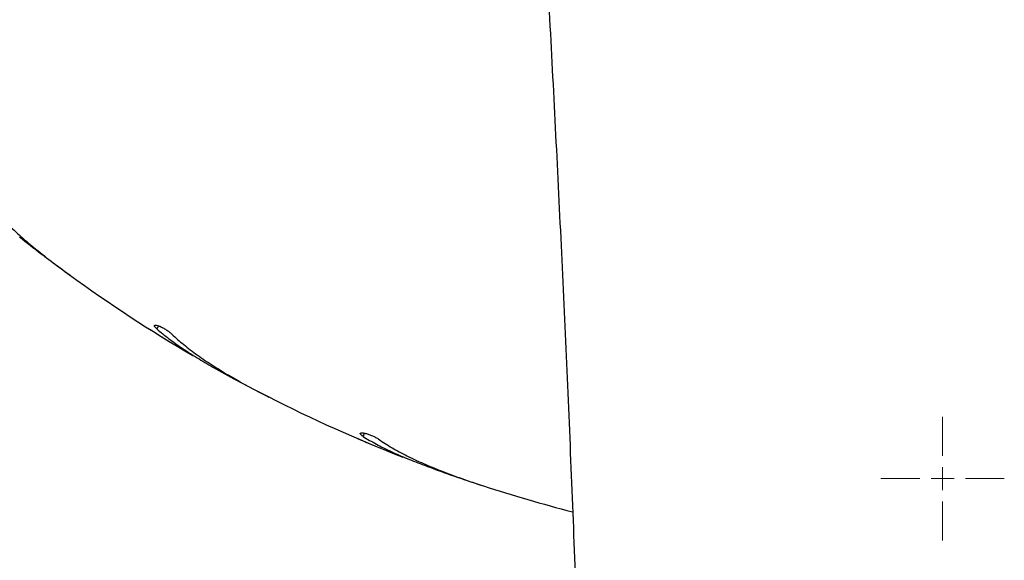
# Model space of a CAD drawing. Units: millimetres. Extents: x 1.2 to 59, y 0.8 to 40.2.
# Drawn here: x 15.6 to 15.9, y 5.9 to 6.1 of the extents above; entities that cross this region are included whole.
import ezdxf

# ---------------------------------------------------------------- set-up
doc = ezdxf.new("R2010")
doc.units = ezdxf.units.MM

# ---------------------------------------------------------------- blocks, each defined once
blk = doc.blocks.new('SW_CENTERMARKSYMBOL_12')
at = {"color": 0, "linetype": 'Continuous', "lineweight": 0}
for p, q in [((0, 0.004999999999999449), (0, 0.01349999999999962)), ((0, 0), (0, 0.002499999999999725)), ((-0.005000000000002225, 0), (-0.0135000000000024, 0)), ((0, 0), (-0.0025000000000025, 0)), ((0, 0), (0, -0.002499999999999725)), ((0, 0), (0.002499999999999725, 0)), ((0.004999999999999449, 0), (0.01349999999999962, 0)), ((0, -0.005000000000000143), (0, -0.01350000000000032))]:
    blk.add_line(p, q, dxfattribs=at)

msp = doc.modelspace()

# ---------------------------------------------------------------- linework, layer by layer
at = {"color": 7, "linetype": 'Continuous', "lineweight": 25}
for p, q in [((15.65472759419704, 5.995884865995399), (15.65596958518929, 5.994987323117044)), ((15.67352333448156, 5.983098933508843), (15.67368778721231, 5.982993170820794)), ((15.69810142203655, 5.969060453460808), (15.69946852869873, 5.968368251021131)), ((15.71866591607699, 5.959372238596646), (15.71884488905127, 5.959293504097747)), ((15.74513750870548, 5.949351455511899), (15.74659606833442, 5.948881637832248))]:
    msp.add_line(p, q, dxfattribs=at)
at = {"color": 8, "linetype": 'Continuous', "lineweight": 25}
for p, q in [((15.67528454266835, 5.98393597389245), (15.67494340189129, 5.98326644741954)), ((15.72027449890382, 5.960474487284665), (15.72004229515144, 5.959759837618688))]:
    msp.add_line(p, q, dxfattribs=at)
at = {"color": 7, "linetype": 'Continuous', "lineweight": 25}
for radius, start, end in [(0.3250000000000013, 234.0000000000017, 239.6954372836433), (0.3250000000000015, 243.0000000000013, 248.6954372836429), (0.3250000000000003, 252.0000000000013, 255.5724737671552)]:
    msp.add_arc((15.84683274691286, 6.258031028088292), radius, start, end, dxfattribs=at)
for points, knots in [([(15.75306032753254, 8.739695761633042), (15.75310347916115, 8.738872474780646), (15.75387533557609, 8.724146281148984), (15.75529140582706, 8.695925251850095), (15.75727751768676, 8.655450006102223), (15.75907227857101, 8.617256375470616), (15.76069607313711, 8.581280115410834), (15.76215874671848, 8.547455078140452), (15.76351294848128, 8.514675483943893), (15.76476122439032, 8.482941383993065), (15.76590670433655, 8.452252830517423), (15.76695284334442, 8.422609845536478), (15.7679034285286, 8.39401243098799), (15.768762521094, 8.366460568340008), (15.76953441758923, 8.339954220932006), (15.77022360885434, 8.314493335576042), (15.77083474198214, 8.290077844563283), (15.77136301460577, 8.267123473239327), (15.77181691257082, 8.245591515182772), (15.77220449952439, 8.225443229320042), (15.77253948641021, 8.206223947684066), (15.7728259974572, 8.18793357428736), (15.77307468630504, 8.17010201755906), (15.77328613553848, 8.152786369521994), (15.77346138007111, 8.136043735632459), (15.77359900649197, 8.12040125498481), (15.77370465686841, 8.105751491185238), (15.77378557052823, 8.091558945157825), (15.77384514931005, 8.077243455164556), (15.77388769959298, 8.060333449264101), (15.77389569288558, 8.040594628581083), (15.77384428252669, 8.017837250585345), (15.77372009592248, 7.993870541174847), (15.77352400525984, 7.970486080430379), (15.77326268853576, 7.947829271681503), (15.77294564772681, 7.926045380715133), (15.772543464351, 7.903488500020734), (15.77204961213381, 7.880217457782024), (15.77152328836605, 7.858821585743368), (15.77100225792512, 7.839814811174165), (15.77052273297495, 7.823650647941576), (15.77011416626965, 7.810799322754317), (15.76979003188073, 7.801061671681666), (15.76955664411313, 7.794238605027026), (15.76932815722925, 7.787728704544729), (15.76911616777334, 7.781829862069002), (15.76893712832043, 7.776946584339614), (15.76879659279943, 7.773171437977595), (15.76869225006875, 7.770399329185201), (15.76860329462309, 7.768055143015854), (15.76851133550227, 7.765649549321142), (15.76838344338278, 7.762333439807888), (15.76820957443501, 7.757882138676142), (15.76798207113197, 7.752156333387908), (15.76754684500732, 7.741418862770755), (15.76687986161591, 7.72562298249574), (15.76597993691286, 7.705527234086825), (15.765016752699, 7.685159037376573), (15.76399420923021, 7.664596570062039), (15.76287414635658, 7.643149530193496), (15.76061539901391, 7.601888552755748), (15.75694137576099, 7.541143245600897), (15.75282311636155, 7.480288291636722), (15.74989612895605, 7.438825695907914), (15.7483368739221, 7.417048175224958), (15.74682803866783, 7.396185176360341), (15.74537920777384, 7.376275489801298), (15.74423829556009, 7.360640375391246), (15.74339079461304, 7.349023738361149), (15.74281922485506, 7.341184067008857), (15.74228235648492, 7.33381177510712), (15.74180650527651, 7.327267323465089), (15.74141813875899, 7.321917270252285), (15.74112253263633, 7.317838898515348), (15.74089774064528, 7.314733724587692), (15.74068011165275, 7.311724479855521), (15.74042852821427, 7.308241382995619), (15.74011098418629, 7.30383738539673), (15.73973588720279, 7.298623488868142), (15.73929227812768, 7.292438920109021), (15.73879028299919, 7.285413428756376), (15.738255252761, 7.277889798062184), (15.73747139671183, 7.266806305995015), (15.73646839056351, 7.252480728643683), (15.73519256825746, 7.233946759153703), (15.73390038731224, 7.214765773531583), (15.73260280750095, 7.194971339274551), (15.73136141510304, 7.175432197517889), (15.73014317425192, 7.155561622941041), (15.72892248322128, 7.134791714206179), (15.72769445020113, 7.112791549452707), (15.7264770054949, 7.089560824519259), (15.72529091511731, 7.065099232432001), (15.72416004683267, 7.039406419569265), (15.7233182515476, 7.017787275761689), (15.72271818683562, 7.000574121664362), (15.72232094949921, 6.988240110297009), (15.72196508875582, 6.976162131482355), (15.72165830882814, 6.964695306588956), (15.72140117015887, 6.95405331323507), (15.72118811906456, 6.944238266537734), (15.72100877360996, 6.934993392345783), (15.72086093437872, 6.926376644161682), (15.72074190971262, 6.918445995136607), (15.72065127601409, 6.911516305232755), (15.72058357677412, 6.905587647784989), (15.72053630312848, 6.900875483068624), (15.7205038702056, 6.897268515694282), (15.72048127834172, 6.894529716357176), (15.7204617081558, 6.89196463473874), (15.72044235724448, 6.889198119912105), (15.72042212963767, 6.885962472411103), (15.72039717201672, 6.881333917815331), (15.72037143514716, 6.875026710527798), (15.720352994922, 6.866773504063301), (15.72035209584272, 6.857614720864838), (15.72037372875659, 6.847639179412424), (15.72042220573998, 6.836935696609732), (15.72050450162689, 6.82531775648253), (15.72062313608592, 6.813177873476464), (15.72077587307629, 6.800915046993569), (15.72105737791969, 6.782205296375842), (15.72154418551149, 6.757360222236161), (15.72233092547433, 6.726686452383067), (15.72325194064055, 6.697076699598735), (15.72417120924578, 6.67154275857443), (15.72504021450677, 6.649637434203017), (15.72584124574627, 6.630757395671914), (15.7267193700812, 6.611289546849913), (15.72768392486443, 6.591078136765247), (15.72873710264561, 6.570123140645874), (15.72995225349562, 6.547062470796326), (15.73134727035438, 6.521799878866338), (15.73293877545134, 6.494239146198328), (15.73465532804638, 6.465645658793212), (15.7362604626193, 6.439775746224111), (15.73771565131842, 6.416833919087058), (15.73899080293573, 6.39702501841274), (15.74029184917277, 6.377059971172591), (15.74158100293683, 6.357464273716163), (15.74281941461809, 6.338763424499562), (15.74398575432358, 6.321220982220674), (15.74507706411282, 6.304836976400304), (15.74610549990184, 6.289397780652793), (15.74706715490176, 6.274941044775856), (15.7479586155912, 6.26150440793602), (15.74876292091375, 6.249339183598032), (15.74948026760888, 6.238445360060211), (15.75011116713126, 6.228822923528931), (15.75063850641244, 6.220744947271398), (15.75107753772421, 6.21399317588363), (15.75144334353244, 6.208348040832388), (15.75177974395969, 6.203139509475725), (15.75211825679578, 6.197881151581759), (15.7524901858464, 6.192082342204137), (15.75291494936369, 6.185429732858101), (15.75341067381587, 6.177623057023429), (15.75397953825671, 6.16860218361368), (15.75462310798723, 6.158306977309523), (15.75532425885101, 6.146972135506647), (15.75607784092139, 6.134635801844757), (15.7575952285478, 6.10942393219087), (15.75979243479824, 6.07140717913097), (15.76248291901239, 6.020613497093215), (15.7649097134988, 5.968994241314163), (15.76700120282901, 5.916550040893352), (15.76836044524508, 5.873409578730557), (15.76922592076417, 5.839800182293189), (15.76976144747221, 5.815771267219607), (15.77022839169045, 5.791014967003764), (15.770626990044, 5.765133370025143), (15.77094789777612, 5.738074245874702), (15.77118184069872, 5.70985260777411), (15.77131998615388, 5.680484480206443), (15.77135334440387, 5.649811767891136), (15.77127146812298, 5.617628732276154), (15.77106215771459, 5.583919426956008), (15.77071360177122, 5.548667911518794), (15.77021833586452, 5.512063855221772), (15.76956870359771, 5.474107123817578), (15.76876262252481, 5.435043684413908), (15.76779929803381, 5.39488901327371), (15.76667168013716, 5.353659427604467), (15.76555569592447, 5.316491004819153), (15.76476463229589, 5.293072528258222), (15.76445230852201, 5.283826562809049)], [0, 0, 0, 0, 0.0007157226550570199, 0.01280218477223202, 0.02452561276666817, 0.03588622249833173, 0.04598158412227142, 0.05577245052634499, 0.06525900695132743, 0.07444144020835995, 0.08331993682388805, 0.09189468137354198, 0.1001658550087909, 0.1081336341777954, 0.1157981895398946, 0.1231596850715934, 0.1302182773607593, 0.1369741150850335, 0.1430667328961061, 0.148890443812344, 0.1544453520327159, 0.1597315552288655, 0.1647491447929727, 0.1699056996074604, 0.1747441796733578, 0.1792646815232882, 0.1834672965509416, 0.1874451296520259, 0.1915694449699209, 0.1958787862682557, 0.2021061593032762, 0.2086831436500943, 0.2156096282877446, 0.2228855179334788, 0.2289577552619246, 0.2352535499483261, 0.2417729067802748, 0.2485158671845607, 0.255431731801303, 0.2603259038537977, 0.2649990650314904, 0.2694512978550796, 0.2714736082540619, 0.2734468489219763, 0.2753710310046715, 0.27712218498254, 0.2785655410736045, 0.279608539510489, 0.2803982332171523, 0.2809712547394972, 0.2816431179022015, 0.282486430576922, 0.2838500287333346, 0.2855076249681928, 0.2874576664812851, 0.2931727525353377, 0.2992235651371826, 0.3049097924437676, 0.3108637027603401, 0.3170853323762007, 0.3235420436795531, 0.3467136450317475, 0.3698686545627342, 0.3764320629574612, 0.3827530350966099, 0.3887977407125785, 0.3945661371969628, 0.4000581884881174, 0.4023871385095604, 0.4046625815307659, 0.4068718187363159, 0.408794438826695, 0.4103503187953242, 0.4115214440084412, 0.4123388191584357, 0.4130488851442297, 0.4141365989803656, 0.4153657858823363, 0.4168761441658256, 0.4186676694188928, 0.4207403544094632, 0.4229814094892244, 0.4252057135728626, 0.430371803724053, 0.4354299053831842, 0.4413106847572866, 0.4470385072522219, 0.4526291591461535, 0.458288178912117, 0.4643028470168861, 0.4706730346630014, 0.4773986070573529, 0.4844794329044542, 0.4919153976086554, 0.4997064211805012, 0.5032469500932324, 0.5068562171814736, 0.5104113756468887, 0.5137288888566088, 0.5168070300942302, 0.5196458332994801, 0.5222453255974224, 0.5248283875878909, 0.5271219282998509, 0.529125960584716, 0.5308404916461245, 0.5322655245328809, 0.5332141817972561, 0.5339699273706575, 0.534641827938187, 0.535439916867544, 0.5363704433641142, 0.5374494276234173, 0.5394562047167668, 0.5418433913317956, 0.5446110143969722, 0.5474036156212003, 0.5504995641846417, 0.5538989053178991, 0.5574851212175242, 0.5610341533615214, 0.5645404382352702, 0.5737216946933953, 0.5825963193762413, 0.5911642549776223, 0.599425380271759, 0.604764949708555, 0.6101848641073281, 0.6158204496962475, 0.6216717585095668, 0.6277388326289449, 0.6340217015393814, 0.6417035662439271, 0.6496851857792647, 0.6579665094440861, 0.6665474396408032, 0.6721639598916326, 0.6779016987425411, 0.6837605965028446, 0.6895129575109538, 0.6949297283982461, 0.7000108648540158, 0.7047563424318916, 0.7091661528959016, 0.7134259358748413, 0.7173173453511048, 0.7208404078205636, 0.7239951556276908, 0.7267816242646401, 0.72919985003827, 0.7310126272180523, 0.732646841664369, 0.7341036527645936, 0.7355370838141667, 0.7372145255253337, 0.739140740295852, 0.7413156992941097, 0.7439954128315558, 0.7469760119873253, 0.7502574343884546, 0.7538396081939739, 0.7576893691142318, 0.7721509731283458, 0.786847457385674, 0.8017780930314973, 0.8169424743350779, 0.832340835972155, 0.8391905941533172, 0.8460860447277444, 0.8531757712958377, 0.8606553317082039, 0.8685257192626482, 0.876636123978421, 0.885123842978972, 0.8939891068898675, 0.903232196579781, 0.9130318784306082, 0.9232240009271864, 0.933809025973514, 0.9447874702508705, 0.956159903510627, 0.9677133566424765, 0.9796480839881239, 0.9919647586049984, 1, 1, 1, 1]), ([(15.63711952448288, 6.011918080669509), (15.63783923130847, 6.011016577139788), (15.6392842378527, 6.009206564432161), (15.64188862638782, 6.006504368115977), (15.64479222001791, 6.003789029302845), (15.64809858467502, 6.000977342190042), (15.65176014842636, 5.99807691754456), (15.65445131890103, 5.996095408875198), (15.65580253991781, 5.99510050491643)], [0, 0, 0, 0, 0.1569910485160827, 0.3152020856600074, 0.477091879741862, 0.6401925553893365, 0.8193427782719053, 1, 1, 1, 1]), ([(15.64489170642572, 6.003384574810477), (15.64645563649959, 6.002155256790124), (15.64960038296809, 5.999683347356482), (15.65301241659721, 5.997155550945362), (15.65472759419704, 5.995884865995399)], [0, 0, 0, 0, 0.4973151538741143, 1, 1, 1, 1]), ([(15.67494340189129, 5.98326644741954), (15.67479954588624, 5.983402052775889), (15.67451182564114, 5.983673271251298), (15.67437486919065, 5.983952252079339), (15.67448407584183, 5.984098041050676), (15.67484622428626, 5.9840854759942), (15.67540759747869, 5.983915551745691), (15.67609127552904, 5.983609206743042), (15.67681281448778, 5.983203597963712), (15.67749627103853, 5.982742628432503), (15.67794897188729, 5.982378955072841), (15.67815274222652, 5.982187930565613), (15.67820198951906, 5.982141763690558)], [0, 0, 0, 0, 0.110117698375794, 0.2202417004237414, 0.3310051418470053, 0.4413556492558902, 0.5497824796801396, 0.6553931858797121, 0.7587325314729128, 0.8617098717396349, 0.9665779895711188, 1, 1, 1, 1]), ([(15.67368778721231, 5.982993170820794), (15.67387835337387, 5.982873340508702), (15.67425947376871, 5.98263368738515), (15.67497523704084, 5.982186433863125), (15.67569885260679, 5.981736940833958), (15.67636565306441, 5.981325162739385), (15.67688709833168, 5.981004739690791), (15.67721904977705, 5.980801511089432), (15.67724621399756, 5.98078490971187), (15.67725887224043, 5.980777173643424)], [0, 0, 0, 0, 0.1454326800760299, 0.2908562569691375, 0.4364909440755348, 0.5822603420747363, 0.7279108245131927, 0.8732092877728506, 1, 1, 1, 1]), ([(15.67494340189129, 5.98326644741954), (15.67580315289873, 5.982547261886045), (15.67752811830856, 5.981104320664924), (15.68049216114577, 5.979013364025779), (15.68370067964987, 5.97695038455688), (15.68604017383274, 5.975604240493054), (15.68721341742896, 5.974929156573616)], [0, 0, 0, 0, 0.2461219998386766, 0.4938080126081591, 0.7461474740932027, 0.9999999999999999, 0.9999999999999999, 0.9999999999999999, 0.9999999999999999]), ([(15.67820198951906, 5.982141763690558), (15.67905386178175, 5.981363946117496), (15.68076422626721, 5.97980226649557), (15.68375926709288, 5.977540754827324), (15.68705188524178, 5.975313068457044), (15.69075738783272, 5.973053227264693), (15.69482759803607, 5.970761306426225), (15.69779561198512, 5.969225185230245), (15.69928583449751, 5.96845390772707)], [0, 0, 0, 0, 0.1569910485160811, 0.3152020856600045, 0.4770918797418588, 0.640192555389334, 0.8193427782718973, 1, 1, 1, 1]), ([(15.68721341742896, 5.974929156573616), (15.68895040063532, 5.973959626062497), (15.69244312188626, 5.97201009666737), (15.69620858219876, 5.970047181280177), (15.69810142203655, 5.969060453460808)], [0, 0, 0, 0, 0.4973151538741205, 0.9999999999999999, 0.9999999999999999, 0.9999999999999999, 0.9999999999999999]), ([(15.72004229515144, 5.959759837618688), (15.71987899690115, 5.959871269410885), (15.7195523910526, 5.960094139374176), (15.71937347854669, 5.960348260776215), (15.71945853426304, 5.960509338527449), (15.71981818966705, 5.960553580665837), (15.72039923343285, 5.960473566581846), (15.72112241718851, 5.960277944004595), (15.72189852399776, 5.959990202503427), (15.72264567758625, 5.959641824431976), (15.72314969598382, 5.959353446509952), (15.72338084038863, 5.959196650535404), (15.72343670345568, 5.959158756025054)], [0, 0, 0, 0, 0.1101176983757807, 0.2202417004237435, 0.3310051418470062, 0.4413556492558944, 0.54978247968014, 0.6553931858797282, 0.7587325314729225, 0.8617098717396376, 0.9665779895711186, 1, 1, 1, 1]), ([(15.71884488905127, 5.959293504097747), (15.71905185461791, 5.959204960211181), (15.71946577279644, 5.959027877980346), (15.7202426897004, 5.958698100935921), (15.72102771255953, 5.958367340325791), (15.72175071988296, 5.958064942475744), (15.7223158705019, 5.957830036378022), (15.72267552703166, 5.95768123850476), (15.72270495384316, 5.957669090938007), (15.72271866642978, 5.957663430298853)], [0, 0, 0, 0, 0.1454326800760376, 0.2908562569691329, 0.4364909440755412, 0.5822603420747261, 0.7279108245132015, 0.873209287772848, 1, 1, 1, 1]), ([(15.72004229515144, 5.959759837618688), (15.7210039666015, 5.959184001141447), (15.72293342056273, 5.958028668962283), (15.72618806879734, 5.956427133924704), (15.72967980620402, 5.954891476032145), (15.73220108065783, 5.953927882756506), (15.73346548607029, 5.953444645974691)], [0, 0, 0, 0, 0.2461219998386767, 0.4938080126081605, 0.7461474740932009, 1, 1, 1, 1]), ([(15.72343670345568, 5.959158756025054), (15.72439976523316, 5.958523776858727), (15.72633337280983, 5.957248884057711), (15.72964531808095, 5.955483742960202), (15.73324588556227, 5.953798562064479), (15.73725928431539, 5.952146211582716), (15.74163791888729, 5.950519229248757), (15.74480969395701, 5.949466319928097), (15.746402223741, 5.948937660292366)], [0, 0, 0, 0, 0.1569910485160821, 0.3152020856600063, 0.4770918797418588, 0.6401925553893316, 0.8193427782718958, 1, 1, 1, 1]), ([(15.73346548607029, 5.953444645974691), (15.73533275211786, 5.952758776031676), (15.73908744576237, 5.951379630558887), (15.74311361462852, 5.950029929686999), (15.74513750870548, 5.949351455511899)], [0, 0, 0, 0, 0.4973151538741207, 1, 1, 1, 1])]:
    msp.add_open_spline(points, degree=3, knots=knots, dxfattribs=at)

# ---------------------------------------------------------------- block references
at = {"color": 8, "linetype": 'Continuous', "lineweight": 0}
msp.add_blockref('SW_CENTERMARKSYMBOL_12', (15.84683274691286, 5.950531028088283), dxfattribs=at)

doc.saveas('drawing.dxf')
